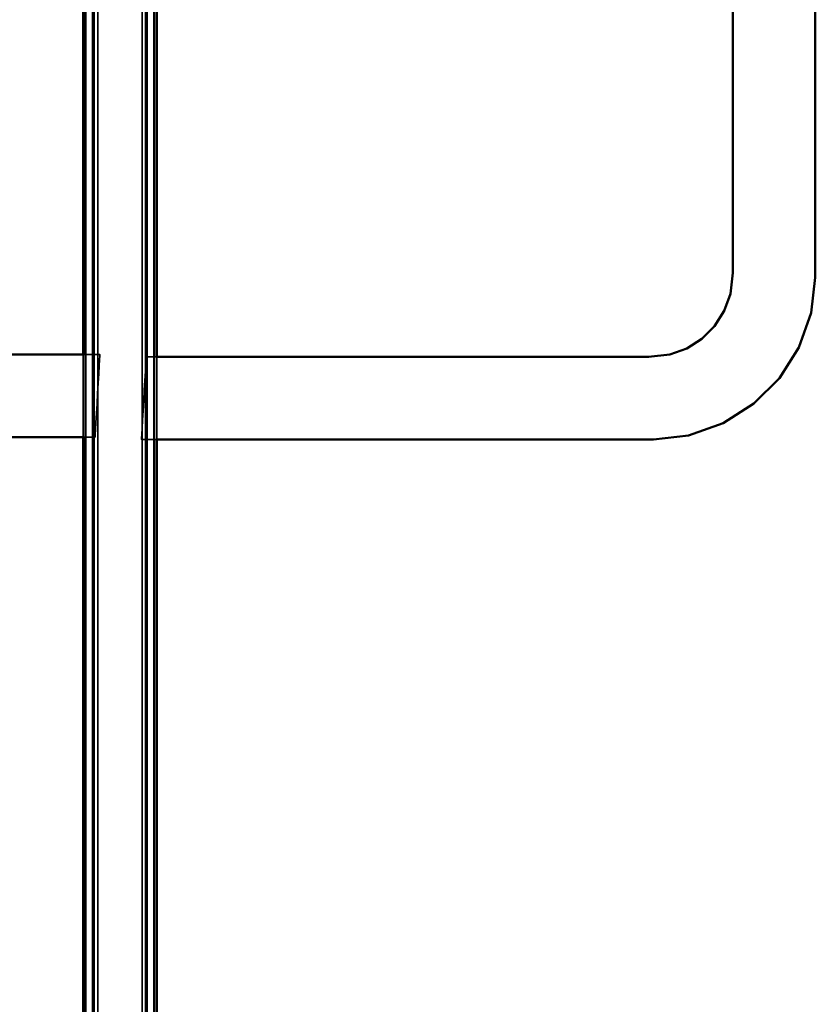
# Model space of a CAD drawing. Units: millimetres. Extents: x 21535 to 37535, y 13625 to 28325.
# Drawn here: x 32572 to 32895, y 16755 to 17155 of the extents above; entities that cross this region are included whole.
import ezdxf

# ---------------------------------------------------------------- set-up
doc = ezdxf.new("R2010")
doc.units = ezdxf.units.MM
doc.header["$LTSCALE"] = 100
doc.layers.add('Skrytá (ISO)', color=7, linetype='Continuous', lineweight=35)
doc.layers.add('Viditelná (ISO)', color=7, linetype='Continuous', lineweight=50)

# ---------------------------------------------------------------- blocks, each defined once
blk = doc.blocks.new('W28')
at = {"layer": 'Skrytá (ISO)'}
for p, q in [((11066.14, -12364.77), (11066.14, -10774.77)), ((11066.14, -10774.77), (11066.14, -12364.77)), ((11066.67, -12364.77), (11066.67, -10774.77)), ((11068.14, -12364.77), (11068.14, -10774.77)), ((11086.14, -10774.77), (11086.14, -12364.77)), ((11087.6, -10774.77), (11087.6, -12364.77)), ((11088.14, -12364.77), (11088.14, -10774.77)), ((11069.01, -11306.01), (11062.14, -11306.01)), ((11062.14, -11306.01), (11062.14, -11339.57)), ((11092.14, -11306.98), (11087.84, -11306.98)), ((11092.14, -11340.54), (11092.14, -11306.98)), ((11062.14, -11339.57), (11067.08, -11339.57)), ((11085.91, -11340.54), (11092.14, -11340.54))]:
    blk.add_line(p, q, dxfattribs=at)
at = {"layer": 'Skrytá (ISO)', "flags": 128}
for points in [[(11066.67, -12364.77), (11066.67, -10774.77), (11066.14, -10774.77), (11066.14, -10774.77)], [(11087.6, -10774.77), (11087.6, -12364.77), (11088.14, -12364.77), (11088.14, -12364.77)], [(11068.98, -11306.54), (11069.01, -11306.01), (11068.98, -11306.54), (11068.89, -11308.09), (11068.75, -11310.57), (11068.56, -11313.83), (11068.34, -11317.65), (11068.1, -11321.8), (11067.86, -11326.02), (11067.63, -11330.03), (11067.42, -11333.6), (11067.26, -11336.49), (11067.14, -11338.52), (11067.08, -11339.57), (11067.08, -11339.57), (11067.14, -11338.52), (11067.26, -11336.49), (11067.42, -11333.6), (11067.63, -11330.03), (11067.86, -11326.02), (11068.1, -11321.8), (11068.34, -11317.65), (11068.56, -11313.83), (11068.75, -11310.57), (11068.89, -11308.09), (11068.98, -11306.54)], [(11085.94, -11340.01), (11085.91, -11340.54), (11085.94, -11340.01), (11086.03, -11338.46), (11086.18, -11335.98), (11086.36, -11332.72), (11086.58, -11328.9), (11086.82, -11324.75), (11087.06, -11320.54), (11087.29, -11316.52), (11087.5, -11312.95), (11087.67, -11310.06), (11087.78, -11308.03), (11087.84, -11306.98), (11087.84, -11306.98), (11087.78, -11308.03), (11087.67, -11310.06), (11087.5, -11312.95), (11087.29, -11316.52), (11087.06, -11320.54), (11086.82, -11324.75), (11086.58, -11328.9), (11086.36, -11332.72), (11086.18, -11335.98), (11086.03, -11338.46), (11085.94, -11340.01)]]:
    blk.add_lwpolyline(points, dxfattribs=at)
at = {"layer": 'Viditelná (ISO)'}
for p, q in [((11062.14, -10774.77), (11062.14, -11306.01)), ((11063.21, -12364.77), (11063.21, -10774.77)), ((11088.14, -10774.77), (11088.14, -12364.77)), ((11091.07, -10774.77), (11091.07, -12364.77)), ((11066.14, -12355.11), (11066.14, -10784.68)), ((11092.14, -11306.98), (11092.14, -10840.41)), ((11062.14, -11339.57), (11062.14, -11806.14)), ((11092.14, -11804.44), (11092.14, -11340.54))]:
    blk.add_line(p, q, dxfattribs=at)
at = {"layer": 'Viditelná (ISO)', "flags": 128}
for points in [[(11092.14, -11340.54), (11294.14, -11340.54), (11308.48, -11338.89), (11322.6, -11333.84), (11335.03, -11325.92), (11345.4, -11315.56), (11353.31, -11303.12), (11358.36, -11289), (11360.02, -11274.66), (11360.02, -10872.73), (11358.36, -10858.38), (11353.31, -10844.26), (11345.4, -10831.83), (11335.03, -10821.46), (11322.6, -10813.55), (11308.48, -10808.5), (11294.14, -10806.84), (11092.14, -10806.84)], [(11092.14, -10840.41), (11292.2, -10840.41), (11300.8, -10841.4), (11307.75, -10843.89), (11313.91, -10847.81), (11319.05, -10852.95), (11322.97, -10859.11), (11325.46, -10866.06), (11326.45, -10874.65), (11326.45, -11272.73), (11325.46, -11281.33), (11322.97, -11288.28), (11319.05, -11294.43), (11313.91, -11299.58), (11307.75, -11303.5), (11300.8, -11305.99), (11292.2, -11306.98), (11092.14, -11306.98)], [(11062.14, -11306.01), (10860.79, -11306.01), (10846.45, -11307.66), (10832.33, -11312.71), (10819.89, -11320.63), (10809.53, -11330.99), (10801.62, -11343.43), (10796.56, -11357.55), (10794.91, -11371.89), (10794.91, -11773.83), (10796.56, -11788.17), (10801.62, -11802.29), (10809.53, -11814.72), (10819.89, -11825.09), (10832.33, -11833), (10846.45, -11838.05), (10860.79, -11839.71), (11062.14, -11839.71)], [(11062.14, -11806.14), (10862.72, -11806.14), (10854.13, -11805.15), (10847.17, -11802.66), (10841.02, -11798.75), (10835.87, -11793.6), (10831.95, -11787.44), (10829.47, -11780.49), (10828.48, -11771.9), (10828.48, -11373.82), (10829.47, -11365.22), (10831.95, -11358.27), (10835.87, -11352.12), (10841.02, -11346.97), (10847.17, -11343.05), (10854.13, -11340.57), (10862.72, -11339.57), (11062.14, -11339.57)]]:
    blk.add_lwpolyline(points, dxfattribs=at)

msp = doc.modelspace()

# ---------------------------------------------------------------- block references
msp.add_blockref('W28', (21535.41, 28325.31))

doc.saveas('drawing.dxf')
